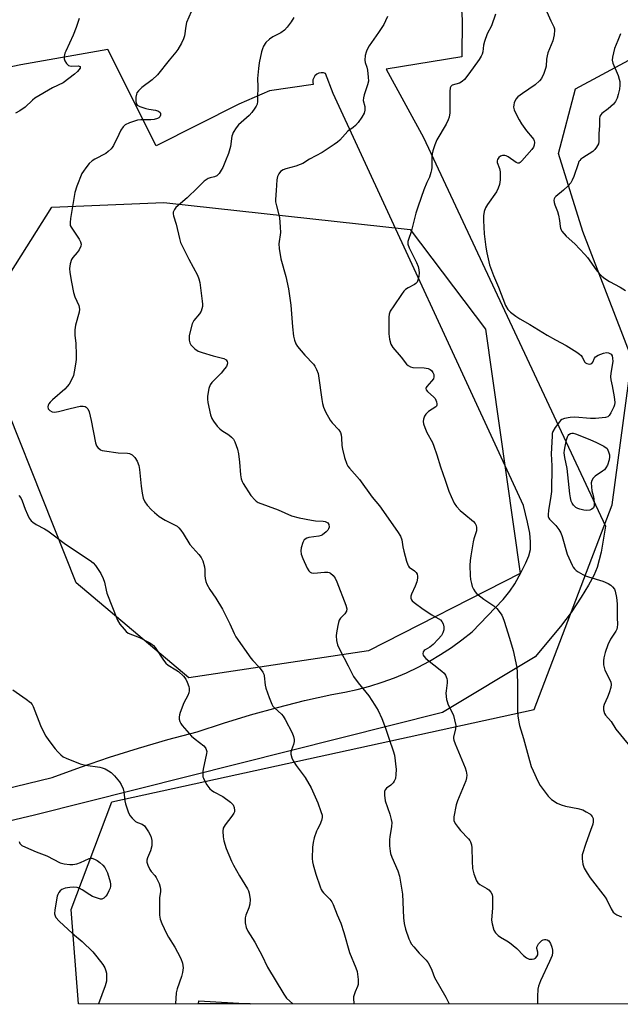
# Model space of a CAD drawing. Units: inches. Extents: x 1267767 to 1273767, y 553451 to 557451.
# Drawn here: x 1270239 to 1270458, y 553451 to 553809 of the extents above; entities that cross this region are included whole.
import ezdxf

# ---------------------------------------------------------------- set-up
doc = ezdxf.new("R2010")
doc.units = ezdxf.units.IN
doc.header["$MEASUREMENT"] = 0
for name, color, linetype in [('BLDG-Footprint', 5, 'Continuous'), ('NTRL-Trees', 3, 'Continuous'), ('TRANS-Driveway', 251, 'Continuous'), ('Undefined', 1, 'Continuous')]:
    doc.layers.add(name, color=color, linetype=linetype)

msp = doc.modelspace()

# ---------------------------------------------------------------- linework, layer by layer
at = {"layer": 'BLDG-Footprint', "elevation": 575.76}
msp.add_lwpolyline([(1270304.44, 553452.26), (1270323.19, 553451.18), (1270304.37, 553451.18)], close=True, dxfattribs=at)
at = {"layer": 'NTRL-Trees'}
msp.add_lwpolyline([(1272400.38, 553450.97), (1270260.71, 553451.19), (1270258.04, 553485.47), (1270272.8, 553524.65), (1270426.52, 553558.19), (1270454.89, 553632.67), (1270461.99, 553685.87), (1270444.25, 553731.98), (1270435.38, 553760.36), (1270441.57, 553783.88), (1270478.74, 553803.89)], dxfattribs=at)
msp.add_lwpolyline([(1270366.22, 553579.47), (1270300.84, 553569.73), (1270259.81, 553604.3), (1270222.97, 553696.67), (1270250.94, 553740.85), (1270291.73, 553742.63), (1270381.36, 553732.71), (1270408.78, 553696.52), (1270421.35, 553607.61)], close=True, dxfattribs=at)
at = {"layer": 'TRANS-Driveway'}
for points in [[(1270399.41, 553822.07, 0), (1270400.32, 553809.05, 0), (1270400.23, 553795.57, 0), (1270372.7, 553791.11, 0), (1270386.27, 553766.19, 0), (1270452.51, 553624.91, 0), (1270450.91, 553615.44, 0), (1270449.45, 553609.82, 0), (1270448.2, 553606.95, 0), (1270446.25, 553603.36, 0), (1270443.59, 553599.02, 0), (1270439.94, 553593.51, 0), (1270436.09, 553588.41, 0), (1270426.91, 553577.35, 0), (1270393.1, 553557.15, 0), (1270244.73, 553519.74, 0), (1270232.94, 553516.93, 0)], [(1270233.17, 553529.1, 0), (1270251.06, 553533.45, 0), (1270261.46, 553537.26, 0), (1270271.94, 553540.83, 0), (1270282.5, 553544.15, 0), (1270293.14, 553547.23, 0), (1270303.84, 553550.06, 0), (1270313.51, 553553.26, 0), (1270323.26, 553556.22, 0), (1270333.08, 553558.95, 0), (1270342.96, 553561.44, 0), (1270352.9, 553563.68, 0), (1270357.55, 553564.48, 0), (1270362.15, 553565.49, 0), (1270366.71, 553566.7, 0), (1270371.21, 553568.12, 0), (1270375.64, 553569.75, 0), (1270379.99, 553571.58, 0), (1270384.25, 553573.6, 0), (1270388.41, 553575.81, 0), (1270392.47, 553578.21, 0), (1270396.42, 553580.79, 0), (1270400.24, 553583.55, 0), (1270403.94, 553586.48, 0), (1270415.18, 553598.17, 0), (1270417.67, 553601.17, 0), (1270419.47, 553603.85, 0), (1270421.83, 553608.11, 0), (1270423.48, 553611.5, 0), (1270424.53, 553614.12, 0), (1270425.11, 553616.38, 0), (1270425.2, 553619.13, 0), (1270424.87, 553622.28, 0), (1270424.06, 553626.38, 0), (1270422.57, 553632.42, 0), (1270353.39, 553782.22, 0), (1270350.61, 553789.53, 0), (1270349.79, 553789.76, 0), (1270348.95, 553789.78, 0), (1270348.12, 553789.59, 0), (1270347.37, 553789.21, 0), (1270346.74, 553788.64, 0), (1270346.27, 553787.94, 0), (1270345.99, 553787.15, 0), (1270345.91, 553786.31, 0), (1270346.05, 553785.47, 0), (1270330.24, 553783.24, 0), (1270319.08, 553778.4, 0), (1270288.96, 553763.16, 0), (1270271.33, 553798.22, 0), (1270239.7, 553792.64, 0), (1270161.75, 553776.33, 0)]]:
    msp.add_polyline3d(points, dxfattribs=at)
at = {"layer": 'Undefined'}
for points, elevation in [([(1270430.63, 553812.98), (1270432.55, 553808.68), (1270433.67, 553806.48), (1270433.91, 553805.76), (1270433.95, 553805.22), (1270433.76, 553803.56), (1270433.28, 553801.33), (1270431.53, 553797.02), (1270431.19, 553795.98), (1270430.99, 553794.76), (1270430.81, 553792.19), (1270430.65, 553791.36), (1270429.96, 553789.5), (1270429.12, 553787.7), (1270428.44, 553786.79), (1270426.88, 553785.43), (1270422.21, 553782.23), (1270420.59, 553780.96), (1270419.82, 553780.12), (1270419.26, 553778.88), (1270419.07, 553778.08), (1270419.04, 553777.3), (1270419.26, 553776.29), (1270419.79, 553775), (1270421, 553772.66), (1270421.91, 553771.2), (1270423.74, 553768.67), (1270425.8, 553766.24), (1270426.29, 553765.56), (1270426.52, 553765.07), (1270426.62, 553764.56), (1270426.55, 553763.49), (1270426.27, 553762.74), (1270425.62, 553761.84), (1270421.98, 553757.69), (1270421.42, 553757.18), (1270421.04, 553756.95), (1270420.6, 553756.87), (1270419.96, 553757.09), (1270417.04, 553759.15), (1270416.32, 553759.54), (1270415.82, 553759.7), (1270415.02, 553759.7), (1270414.25, 553759.47), (1270413.63, 553758.97), (1270413.21, 553758.26), (1270413.06, 553757.74), (1270413.09, 553757.18), (1270413.92, 553754.9), (1270414.11, 553753.79), (1270414.13, 553750.89), (1270413.93, 553749.16), (1270413.46, 553747.76), (1270412.81, 553746.42), (1270409.56, 553741.87), (1270408.79, 553740.65), (1270408.34, 553739.36), (1270408.05, 553737.76), (1270408.01, 553736), (1270408.26, 553731.25), (1270408.92, 553726.28), (1270409.27, 553724.23), (1270410.28, 553719.86), (1270411.65, 553716.04), (1270413.51, 553711.76), (1270416.05, 553705.1), (1270416.89, 553703.67), (1270417.87, 553702.65), (1270419.78, 553701.25), (1270421.26, 553700.29), (1270424.94, 553698.16), (1270431.24, 553694.32), (1270434.21, 553692.66), (1270438.14, 553690.61), (1270442.03, 553688.11), (1270442.97, 553687.45), (1270443.61, 553686.89), (1270444.02, 553686.34), (1270444.91, 553684.53), (1270445.2, 553684.22), (1270445.63, 553683.99), (1270446.63, 553683.82), (1270447.11, 553683.86), (1270447.51, 553684.03), (1270447.88, 553684.56), (1270448.44, 553685.93), (1270448.85, 553686.5), (1270449.78, 553687.11), (1270451.71, 553687.83), (1270452.83, 553688.02), (1270453.61, 553687.88), (1270454.09, 553687.68), (1270454.5, 553687.41), (1270454.9, 553686.77), (1270455.06, 553685.96), (1270455.09, 553684.79), (1270454.34, 553680.54), (1270454.25, 553679.16), (1270454.38, 553678.08), (1270454.91, 553675.88), (1270455.67, 553671.85), (1270455.89, 553669.84), (1270455.74, 553669.02), (1270455.44, 553668.21), (1270454.43, 553666.1), (1270453.84, 553665.15), (1270453.25, 553664.67), (1270452.48, 553664.44), (1270448.77, 553664.06), (1270447.04, 553664.06), (1270441.29, 553664.56), (1270439.57, 553664.42), (1270437.58, 553664.05), (1270436.62, 553663.66), (1270436.05, 553663.24), (1270435.67, 553662.84), (1270434.17, 553660.77), (1270433.33, 553659.31), (1270433.1, 553658.51), (1270433, 553657.65), (1270432.71, 553651.21), (1270432.93, 553646.78), (1270432.8, 553637.53), (1270432.6, 553635.77), (1270431.66, 553630.58), (1270431.54, 553629.17), (1270431.61, 553628.36), (1270431.85, 553627.78), (1270432.13, 553627.37), (1270434.4, 553625.09), (1270435.45, 553623.67), (1270436.23, 553622.43), (1270436.75, 553621.09), (1270438.56, 553614.64), (1270440.32, 553610.72), (1270440.72, 553609.97), (1270441.2, 553609.3), (1270441.81, 553608.75), (1270442.51, 553608.28), (1270444.22, 553607.26), (1270445.22, 553606.75), (1270446.29, 553606.38), (1270451.46, 553604.88), (1270453.47, 553603.99), (1270454.44, 553603.36), (1270455.06, 553602.8), (1270455.68, 553601.93), (1270455.99, 553601.17), (1270456.41, 553598.93), (1270456.68, 553596.64), (1270456.66, 553591.56), (1270456.77, 553589.27), (1270456.66, 553587.96), (1270456.53, 553587.46), (1270456.18, 553586.7), (1270454.33, 553583.78), (1270453.28, 553581.75), (1270452.35, 553578.94), (1270451.89, 553577.02), (1270451.71, 553575.92), (1270451.78, 553574.46), (1270452.24, 553572.44), (1270453.95, 553569.2), (1270454.36, 553568.13), (1270454.52, 553567.31), (1270454.37, 553566.21), (1270453.77, 553564.27), (1270453.17, 553562.62), (1270451.98, 553559.96), (1270451.73, 553559.15), (1270451.67, 553558.61), (1270451.71, 553558.07), (1270452.09, 553556.76), (1270452.51, 553556.08), (1270454.46, 553553.86), (1270456.26, 553551.06), (1270460.65, 553545.61)], 564), ([(1270260.94, 553809.48), (1270259.84, 553806.18), (1270258.81, 553803.46), (1270256.04, 553797.67), (1270255.74, 553796.84), (1270255.49, 553795.69), (1270255.46, 553794.84), (1270255.69, 553794.08), (1270256.3, 553793.18), (1270257.08, 553792.47), (1270257.55, 553792.29), (1270258.08, 553792.23), (1270260.53, 553792.31), (1270260.97, 553792.23), (1270261.25, 553792.06), (1270261.36, 553791.82), (1270261.26, 553791.46), (1270260.28, 553790.23), (1270259.21, 553789.23), (1270255.11, 553786.06), (1270251.29, 553784.24), (1270244.81, 553780.48), (1270243.94, 553779.78), (1270241.29, 553777.26), (1270239.3, 553775.94), (1270237.73, 553775.12)], 574), ([(1270301.63, 553811.96), (1270300.04, 553808.09), (1270299.72, 553806.67), (1270299.21, 553803.21), (1270298.9, 553802.1), (1270298.15, 553800.53), (1270296.85, 553798.24), (1270296.15, 553797.29), (1270293.68, 553794.34), (1270289.44, 553788.97), (1270287.47, 553787.25), (1270283.68, 553784.46), (1270282.48, 553783.17), (1270281.98, 553782.46), (1270281.74, 553781.95), (1270281.55, 553780.85), (1270281.57, 553779.42), (1270281.71, 553778.63), (1270282.08, 553778.01), (1270282.99, 553777.5), (1270285.18, 553776.78), (1270286.31, 553776.5), (1270288.76, 553776.17), (1270289.8, 553775.79), (1270290.4, 553775.36), (1270290.58, 553775), (1270290.53, 553774.36), (1270290.26, 553773.74), (1270289.93, 553773.4), (1270289.49, 553773.14), (1270288.21, 553772.75), (1270287, 553772.66), (1270283.38, 553772.68), (1270282.21, 553772.54), (1270279.21, 553771.55), (1270277.68, 553770.85), (1270277.26, 553770.5), (1270276.9, 553770.07), (1270276.13, 553768.86), (1270275.31, 553767.31), (1270273.44, 553763.28), (1270272.99, 553762.53), (1270272.61, 553762.08), (1270271.54, 553761.08), (1270270.59, 553760.39), (1270266.63, 553758.4), (1270265.64, 553757.78), (1270264.63, 553756.77), (1270263.34, 553755.19), (1270262.48, 553754.02), (1270261.95, 553753.09), (1270260.11, 553748.48), (1270259.38, 553746.27), (1270257.78, 553736.8), (1270257.61, 553735.32), (1270257.72, 553734.28), (1270258.01, 553733.57), (1270260.93, 553729.22), (1270261.48, 553728.22), (1270261.69, 553727.46), (1270261.54, 553726.69), (1270260.89, 553725.4), (1270260.21, 553724.42), (1270258.67, 553722.56), (1270258.2, 553721.82), (1270257.69, 553720.23), (1270257.46, 553718.57), (1270257.58, 553717.12), (1270258.12, 553713.64), (1270258.9, 553709.89), (1270259.39, 553708.32), (1270260.79, 553705.13), (1270261.08, 553703.79), (1270260.98, 553702.68), (1270259.6, 553697.97), (1270259.36, 553696.28), (1270259.34, 553694.3), (1270259.67, 553691.3), (1270259.89, 553687.14), (1270259.89, 553685.66), (1270259.76, 553684.5), (1270259.17, 553681.03), (1270258.83, 553679.62), (1270258.25, 553678.32), (1270257.27, 553676.57), (1270256.62, 553675.67), (1270255.69, 553674.69), (1270251.21, 553670.81), (1270250.37, 553670), (1270249.86, 553669.36), (1270249.61, 553668.91), (1270249.49, 553668.21), (1270249.69, 553667.54), (1270250.22, 553666.99), (1270251.15, 553666.48), (1270251.94, 553666.32), (1270253.36, 553666.53), (1270257.63, 553667.64), (1270261.28, 553668.48), (1270262.37, 553668.54), (1270263.09, 553668.38), (1270263.53, 553668.18), (1270264.14, 553667.56), (1270264.58, 553666.51), (1270265.33, 553663.31), (1270266.92, 553655.19), (1270267.27, 553654.1), (1270267.71, 553653.45), (1270268.75, 553652.64), (1270269.26, 553652.42), (1270270.1, 553652.22), (1270275.09, 553651.57), (1270278.5, 553651.37), (1270279.31, 553651.25), (1270280.23, 553650.83), (1270280.63, 553650.49), (1270281.16, 553649.88), (1270282.06, 553648.5), (1270282.66, 553646.95), (1270282.89, 553645.53), (1270283.44, 553639.47), (1270283.81, 553636.93), (1270284.25, 553635), (1270284.87, 553633.71), (1270285.7, 553632.54), (1270287.29, 553630.86), (1270288.33, 553629.86), (1270290.1, 553628.41), (1270292.18, 553627.03), (1270295.85, 553625.25), (1270296.55, 553624.82), (1270297.19, 553624.3), (1270297.91, 553623.43), (1270298.73, 553622.26), (1270301.17, 553618.18), (1270304.45, 553614.6), (1270305.33, 553613.49), (1270305.92, 553612.24), (1270306.52, 553610.1), (1270306.65, 553608.98), (1270306.65, 553606.96), (1270306.74, 553605.83), (1270306.97, 553604.75), (1270307.41, 553603.75), (1270308.54, 553601.84), (1270310.65, 553598.73), (1270313.04, 553594.67), (1270315.73, 553589.35), (1270317.33, 553585.88), (1270318, 553584.67), (1270323.42, 553576.89), (1270324.17, 553575.97), (1270326.42, 553573.64), (1270327.77, 553571.75), (1270328.13, 553570.98), (1270328.28, 553570.45), (1270328.66, 553567.05), (1270328.87, 553565.93), (1270330.04, 553562.61), (1270331.02, 553560.17), (1270331.46, 553559.44), (1270331.99, 553558.81), (1270334.55, 553556.47), (1270335.12, 553555.81), (1270335.87, 553554.58), (1270338.47, 553549.67), (1270338.98, 553548.35), (1270339.14, 553547.29), (1270339.16, 553546.49), (1270338.98, 553545.5), (1270338.19, 553543.5), (1270337.97, 553542.71), (1270337.96, 553541.91), (1270338.3, 553540.57), (1270338.78, 553539.54), (1270339.89, 553537.82), (1270343.15, 553533.47), (1270345.35, 553529.69), (1270347.79, 553524.29), (1270348.93, 553521.06), (1270349.3, 553519.71), (1270349.33, 553518.9), (1270349.09, 553517.85), (1270348.47, 553516.29), (1270347.61, 553514.69), (1270347.27, 553513.91), (1270346.47, 553511.46), (1270346.04, 553509.8), (1270345.87, 553508.06), (1270345.7, 553503.97), (1270345.79, 553502.82), (1270346.06, 553501.68), (1270347.09, 553498.31), (1270348.6, 553493.74), (1270349.01, 553492.71), (1270349.37, 553492.09), (1270349.83, 553491.51), (1270352.13, 553489.18), (1270352.83, 553488.26), (1270353.33, 553487.24), (1270354.83, 553483.49), (1270356.14, 553480.49), (1270357.25, 553477.13), (1270359.34, 553469.83), (1270361.65, 553464.21), (1270362.08, 553462.84), (1270362.42, 553459.94), (1270362.44, 553458.22), (1270362.22, 553457.4), (1270361.35, 553455.55), (1270361.07, 553454.74), (1270360.82, 553453.66), (1270360.73, 553452.56), (1270360.83, 553451.71), (1270360.94, 553451.18)], 572), ([(1270338.99, 553809.85), (1270338.09, 553808.31), (1270336.67, 553806.39), (1270335.69, 553805.28), (1270334.31, 553804.3), (1270331.39, 553802.78), (1270330.18, 553801.97), (1270328.89, 553800.83), (1270328.03, 553799.46), (1270327.59, 553798.46), (1270327.28, 553797.35), (1270326.48, 553793.36), (1270326.2, 553791.36), (1270325.84, 553787.67), (1270325.91, 553784.64), (1270325.87, 553780.75), (1270325.8, 553779.27), (1270325.65, 553778.41), (1270325.33, 553777.65), (1270324.91, 553776.91), (1270323.79, 553775.27), (1270322.76, 553774.22), (1270318.91, 553770.89), (1270318.04, 553769.77), (1270317.02, 553768.08), (1270316.68, 553767.32), (1270316.53, 553766.76), (1270315.97, 553762.97), (1270315.24, 553760.4), (1270314.21, 553757.69), (1270313.19, 553755.35), (1270312.66, 553754.33), (1270311.82, 553753.12), (1270311.02, 553752.33), (1270310.2, 553751.95), (1270308.62, 553751.59), (1270307.85, 553751.3), (1270307.13, 553750.86), (1270306.48, 553750.33), (1270303.96, 553747.98), (1270300.27, 553744.29), (1270296.17, 553740.73), (1270295.65, 553740.07), (1270295.2, 553739.04), (1270295.12, 553738.5), (1270295.24, 553737.71), (1270296.22, 553734.7), (1270297.42, 553729.44), (1270297.84, 553728.04), (1270300.79, 553721.94), (1270303.94, 553716.19), (1270304.54, 553714.85), (1270304.84, 553713.44), (1270305.73, 553706.75), (1270305.84, 553705.59), (1270305.83, 553704.73), (1270305.63, 553703.89), (1270305.32, 553703.07), (1270304.73, 553702.07), (1270302.67, 553699.7), (1270302.06, 553698.5), (1270301.02, 553694.21), (1270300.91, 553693.34), (1270300.94, 553692.55), (1270301.16, 553691.55), (1270301.58, 553690.85), (1270303.07, 553689.42), (1270304.28, 553688.56), (1270305.65, 553688.01), (1270309.68, 553686.82), (1270313.58, 553685.89), (1270314.38, 553685.39), (1270314.78, 553684.79), (1270314.89, 553684.24), (1270314.79, 553683.63), (1270314.49, 553682.96), (1270313.88, 553682.05), (1270312.61, 553680.53), (1270309.23, 553677.18), (1270308.55, 553676.26), (1270308.14, 553674.95), (1270307.69, 553672.15), (1270307.62, 553671.02), (1270307.75, 553669.9), (1270308.74, 553665.41), (1270309.22, 553664.04), (1270309.76, 553663.04), (1270311.18, 553661.24), (1270312.17, 553660.21), (1270312.87, 553659.69), (1270315.38, 553658.13), (1270316.42, 553657.27), (1270317.08, 553656.46), (1270317.58, 553655.54), (1270318.51, 553652.82), (1270318.93, 553651.15), (1270319.27, 553648.11), (1270319.64, 553643.51), (1270319.89, 553642.11), (1270320.26, 553641.11), (1270320.66, 553640.34), (1270323.45, 553636.07), (1270324.97, 553634.27), (1270325.38, 553633.92), (1270326.07, 553633.53), (1270333.37, 553630.75), (1270338.21, 553628.66), (1270340.97, 553627.86), (1270345.46, 553627), (1270346.88, 553626.82), (1270349.72, 553626.68), (1270350.46, 553626.56), (1270350.95, 553626.38), (1270351.39, 553626.07), (1270351.77, 553625.48), (1270351.9, 553624.56), (1270351.7, 553623.88), (1270351.4, 553623.44), (1270350.82, 553622.83), (1270349.48, 553621.75), (1270348.97, 553621.49), (1270348.13, 553621.24), (1270344.51, 553620.79), (1270343.74, 553620.5), (1270342.86, 553619.87), (1270342.53, 553619.44), (1270342.29, 553618.94), (1270341.7, 553617), (1270341.54, 553615.87), (1270341.69, 553614.72), (1270342.32, 553613.08), (1270343.93, 553609.61), (1270344.49, 553608.63), (1270345.03, 553608.1), (1270345.45, 553607.91), (1270346.28, 553607.8), (1270350.19, 553608.08), (1270351.37, 553608.08), (1270351.91, 553607.98), (1270352.38, 553607.77), (1270353.41, 553606.91), (1270354.06, 553605.99), (1270354.69, 553604.67), (1270358.01, 553596.17), (1270358.32, 553594.78), (1270358.22, 553593.98), (1270357.66, 553593.02), (1270356.09, 553591.36), (1270355.6, 553590.68), (1270355.28, 553589.88), (1270355.01, 553588.74), (1270354.52, 553586.11), (1270354.4, 553584.94), (1270354.57, 553583.31), (1270354.95, 553581.7), (1270355.75, 553579.92), (1270358.84, 553574.1), (1270360.75, 553570.18), (1270362.43, 553567.89), (1270366.36, 553563.14), (1270368.58, 553559.75), (1270369.75, 553557.77), (1270371.07, 553554.87), (1270372.4, 553551.38), (1270373.69, 553547.44), (1270375.23, 553543.16), (1270375.64, 553541.55), (1270376.25, 553536.37), (1270376.21, 553534.59), (1270376, 553533.14), (1270375.61, 553532.14), (1270375.15, 553531.47), (1270374.3, 553530.67), (1270372.77, 553529.54), (1270372.28, 553529.01), (1270372.01, 553528.34), (1270371.98, 553527.02), (1270372.28, 553525.01), (1270373.93, 553520.09), (1270374.46, 553518.15), (1270374.67, 553517.04), (1270374.61, 553515.61), (1270373.94, 553511.92), (1270373.83, 553510.9), (1270373.88, 553508.6), (1270374.07, 553506.61), (1270374.27, 553505.81), (1270374.73, 553504.53), (1270376.92, 553499.55), (1270377.44, 553497.6), (1270378.58, 553491.02), (1270378.95, 553482.45), (1270379.24, 553480.39), (1270379.65, 553478.33), (1270380.93, 553474.82), (1270381.38, 553473.77), (1270381.8, 553473.01), (1270382.7, 553471.84), (1270384.63, 553469.58), (1270387.25, 553467.01), (1270387.91, 553466.05), (1270388.77, 553464.5), (1270389.26, 553463.44), (1270390.24, 553460.74), (1270394.31, 553453.58), (1270395.53, 553451.17)], 570), ([(1270373.17, 553810.23), (1270372.45, 553808.62), (1270371.75, 553807.34), (1270369.91, 553804.39), (1270366.46, 553799.52), (1270365.59, 553798.05), (1270365.31, 553797.21), (1270365.05, 553796.06), (1270364.85, 553794.32), (1270364.99, 553793.49), (1270365.56, 553791.86), (1270365.82, 553790.75), (1270366.12, 553788.17), (1270366.17, 553786.74), (1270365.89, 553785.34), (1270364.65, 553781.76), (1270364.36, 553780.66), (1270364.32, 553779.73), (1270364.84, 553777.47), (1270364.9, 553776.17), (1270364.61, 553775.13), (1270363.79, 553773.64), (1270362.43, 553771.73), (1270361.51, 553770.61), (1270360.67, 553769.89), (1270358.74, 553768.56), (1270355.76, 553765.29), (1270354.91, 553764.53), (1270353.76, 553763.69), (1270349.38, 553760.83), (1270344.74, 553758.32), (1270342.34, 553756.8), (1270341.33, 553756.35), (1270339.76, 553755.8), (1270336.19, 553754.85), (1270335.13, 553754.49), (1270334.23, 553753.89), (1270333.53, 553753.06), (1270333.12, 553752), (1270332.91, 553750.87), (1270332.67, 553746.92), (1270332.37, 553743.68), (1270332.42, 553742.85), (1270332.69, 553741.39), (1270333.78, 553737.08), (1270334.11, 553733.63), (1270334.18, 553731.62), (1270333.63, 553727.53), (1270333.69, 553725.8), (1270334.33, 553722.09), (1270336.18, 553715.67), (1270337.05, 553711.14), (1270337.97, 553705.29), (1270338.56, 553697.39), (1270338.95, 553693.94), (1270339.28, 553692.53), (1270339.79, 553691.19), (1270340.41, 553690.22), (1270343.06, 553687.1), (1270346.21, 553683.79), (1270346.71, 553683.1), (1270347.35, 553681.79), (1270347.87, 553680.42), (1270348.07, 553679.59), (1270349.2, 553670.94), (1270349.45, 553669.54), (1270349.84, 553668.11), (1270350.54, 553666.5), (1270352.31, 553663.44), (1270353.02, 553662.51), (1270355.37, 553659.85), (1270356, 553658.9), (1270356.25, 553658.1), (1270356.44, 553656.98), (1270356.54, 553654.21), (1270356.74, 553652.83), (1270357.49, 553649.89), (1270358.36, 553647.41), (1270358.74, 553646.63), (1270359.25, 553645.93), (1270362.99, 553641.8), (1270367.6, 553635.45), (1270370.28, 553632.3), (1270376.83, 553622.97), (1270377.89, 553621.26), (1270378.34, 553619.92), (1270378.72, 553617.35), (1270379.06, 553615.75), (1270380.04, 553612.15), (1270380.49, 553610.81), (1270380.74, 553610.33), (1270381.06, 553609.94), (1270383.01, 553608.6), (1270383.58, 553608.07), (1270383.92, 553607.41), (1270384.1, 553606.67), (1270384.1, 553605.9), (1270383.77, 553604.6), (1270383.18, 553603.04), (1270381.9, 553600.15), (1270381.65, 553599.37), (1270381.6, 553598.65), (1270381.81, 553598.07), (1270382.14, 553597.66), (1270382.78, 553597.1), (1270386.14, 553594.73), (1270389.31, 553592.64), (1270392.36, 553590.82), (1270392.94, 553590.25), (1270393.4, 553589.3), (1270393.63, 553588.23), (1270393.61, 553587.15), (1270393.27, 553586.11), (1270392.76, 553585.12), (1270391.61, 553583.74), (1270389.7, 553581.79), (1270388.52, 553580.87), (1270386.78, 553579.92), (1270386.42, 553579.64), (1270386.09, 553579.16), (1270386.01, 553578.46), (1270386.13, 553577.99), (1270386.37, 553577.56), (1270387.09, 553576.76), (1270392.93, 553572.14), (1270393.78, 553571.38), (1270394.27, 553570.72), (1270394.73, 553569.48), (1270394.88, 553568.69), (1270394.88, 553567.85), (1270394.43, 553565), (1270394.38, 553564.14), (1270394.6, 553561.86), (1270394.8, 553561.04), (1270395.12, 553560.21), (1270397.11, 553556.03), (1270397.57, 553554.41), (1270397.96, 553552.38), (1270397.93, 553551.2), (1270397.15, 553548.14), (1270397.12, 553547.59), (1270397.21, 553547.03), (1270397.7, 553545.65), (1270401.41, 553536.98), (1270401.8, 553535.72), (1270402, 553534.31), (1270401.93, 553533.29), (1270401.6, 553532.19), (1270398.6, 553524.91), (1270398.12, 553523.55), (1270397.33, 553519.14), (1270397.26, 553518.31), (1270397.31, 553517.78), (1270397.77, 553516.76), (1270398.8, 553515.32), (1270399.75, 553514.2), (1270402.56, 553511.21), (1270403.08, 553510.53), (1270403.33, 553510.04), (1270403.64, 553508.97), (1270403.79, 553507.86), (1270403.92, 553502.99), (1270404.09, 553500.39), (1270404.59, 553498.47), (1270405.56, 553495.83), (1270406.01, 553495.17), (1270406.79, 553494.49), (1270409.26, 553493.11), (1270409.96, 553492.64), (1270410.71, 553491.81), (1270411.23, 553490.85), (1270411.36, 553490.09), (1270411.38, 553488.75), (1270411.29, 553486.02), (1270411.01, 553481.62), (1270411.23, 553480.2), (1270411.88, 553477.98), (1270412.41, 553477), (1270413.38, 553476.05), (1270414.28, 553475.4), (1270416.6, 553474.11), (1270417.57, 553473.49), (1270420.15, 553471.23), (1270422.67, 553468.7), (1270423.77, 553467.9), (1270424.73, 553467.44), (1270425.79, 553467.34), (1270426.54, 553467.48), (1270426.97, 553467.72), (1270427.46, 553468.3), (1270427.79, 553468.99), (1270427.88, 553469.47), (1270427.83, 553469.94), (1270427.45, 553471.29), (1270427.48, 553471.74), (1270427.67, 553472.22), (1270428.13, 553472.92), (1270428.68, 553473.6), (1270429.29, 553474.18), (1270429.75, 553474.45), (1270430.24, 553474.55), (1270430.76, 553474.52), (1270431.26, 553474.39), (1270431.85, 553474), (1270432.43, 553473.11), (1270432.94, 553471.74), (1270433.19, 553470.6), (1270433.18, 553469.79), (1270433, 553468.72), (1270432.13, 553466.56), (1270428.84, 553459.52), (1270428.12, 553457.59), (1270427.85, 553456.46), (1270427.71, 553453.82), (1270427.68, 553451.17)], 568), ([(1270412.45, 553811.11), (1270410.93, 553806.81), (1270409.44, 553803.87), (1270408.37, 553801.19), (1270408.01, 553799.81), (1270407.77, 553797.33), (1270407.57, 553796.55), (1270407.24, 553795.8), (1270406.47, 553794.59), (1270402.76, 553789.37), (1270401.14, 553787.27), (1270400.27, 553786.54), (1270399.29, 553785.99), (1270396.7, 553785.24), (1270396.18, 553784.8), (1270395.99, 553784.35), (1270395.86, 553782.99), (1270395.79, 553775.14), (1270395.59, 553773.58), (1270395.24, 553772.61), (1270394.49, 553771.11), (1270391.06, 553765.43), (1270390.3, 553763.62), (1270389.63, 553761.43), (1270389.38, 553760.33), (1270389.29, 553759.15), (1270389.26, 553755.28), (1270389.15, 553754.41), (1270388.93, 553753.55), (1270388.36, 553751.86), (1270387.39, 553749.8), (1270386.31, 553747.15), (1270384.25, 553741.23), (1270383.5, 553738.69), (1270381.76, 553731.94), (1270380.73, 553729.18), (1270380.51, 553728.35), (1270380.55, 553727.44), (1270381.01, 553726.05), (1270383.7, 553720.81), (1270384.33, 553719.25), (1270384.56, 553718.14), (1270384.64, 553717.01), (1270384.53, 553715.84), (1270384.31, 553714.68), (1270383.92, 553713.64), (1270383.46, 553713.07), (1270383.01, 553712.76), (1270380.68, 553711.61), (1270379.73, 553710.9), (1270379.1, 553710.28), (1270378.21, 553709.13), (1270375.38, 553705.04), (1270374.14, 553703.08), (1270373.74, 553702), (1270373.58, 553700.86), (1270373.65, 553694.77), (1270373.8, 553692.83), (1270374.38, 553691.03), (1270375.06, 553689.84), (1270378.16, 553686.34), (1270380.1, 553683.84), (1270380.7, 553683.26), (1270381.53, 553682.81), (1270382.31, 553682.63), (1270386.42, 553682.49), (1270387.26, 553682.38), (1270387.99, 553682.18), (1270388.66, 553681.87), (1270389.15, 553681.44), (1270389.62, 553680.75), (1270389.94, 553679.98), (1270390.04, 553679.22), (1270389.82, 553678.49), (1270389.17, 553677.57), (1270387.47, 553675.72), (1270387.2, 553675.31), (1270387.09, 553674.91), (1270387.22, 553674.49), (1270387.71, 553673.88), (1270390.02, 553671.77), (1270390.47, 553671.25), (1270390.98, 553670.11), (1270391.14, 553669.35), (1270391.13, 553668.88), (1270390.99, 553668.5), (1270390.75, 553668.22), (1270388.11, 553666.57), (1270387.42, 553666.02), (1270387.03, 553665.61), (1270386.61, 553664.87), (1270386.23, 553663.78), (1270386.12, 553662.94), (1270386.24, 553662.14), (1270386.68, 553660.81), (1270387.42, 553658.98), (1270389.45, 553655.31), (1270390.03, 553653.99), (1270391.13, 553650.77), (1270392.36, 553646.45), (1270394.17, 553641.58), (1270395.49, 553637.56), (1270396.27, 553635.66), (1270397.4, 553633.24), (1270398.2, 553632.04), (1270399.61, 553630.61), (1270400.9, 553629.46), (1270404.43, 553626.57), (1270405.06, 553625.79), (1270405.36, 553625.13), (1270405.53, 553624.38), (1270405.49, 553623.22), (1270404.55, 553620.29), (1270404.26, 553619.14), (1270403.42, 553614.13), (1270403.19, 553612.36), (1270403.14, 553610.61), (1270403.24, 553606.87), (1270403.37, 553605.43), (1270403.64, 553604), (1270403.97, 553602.91), (1270404.44, 553601.94), (1270405.02, 553601.03), (1270405.56, 553600.42), (1270408.19, 553598.33), (1270411.86, 553595.88), (1270412.92, 553594.93), (1270413.79, 553593.83), (1270414.74, 553592.44), (1270415.14, 553591.69), (1270415.64, 553590.31), (1270417.58, 553584.13), (1270418.9, 553579.64), (1270420.16, 553573.44), (1270420.31, 553571.67), (1270420.47, 553567.19), (1270420.43, 553557.54), (1270420.58, 553555.84), (1270420.93, 553553.57), (1270421.2, 553552.43), (1270422.64, 553547.65), (1270424.75, 553539.59), (1270425.44, 553537.43), (1270426.08, 553535.83), (1270427.84, 553532.13), (1270428.68, 553530.6), (1270431.59, 553526.69), (1270432.15, 553526.05), (1270432.81, 553525.48), (1270434.81, 553524.18), (1270436.31, 553523.52), (1270437.87, 553523.09), (1270442.33, 553522.23), (1270444.16, 553521.64), (1270445.46, 553520.98), (1270446.71, 553520.23), (1270447.14, 553519.87), (1270447.63, 553519.25), (1270447.94, 553518.53), (1270448, 553518.04), (1270447.95, 553517.28), (1270447.79, 553516.5), (1270447.04, 553514.16), (1270445.28, 553509.51), (1270444.01, 553505.29), (1270443.93, 553504.72), (1270443.94, 553503.87), (1270444.25, 553501.89), (1270444.71, 553500.52), (1270445.73, 553498.7), (1270446.93, 553497), (1270452.33, 553489.88), (1270452.89, 553488.91), (1270454.49, 553485.65), (1270455.26, 553484.48), (1270455.89, 553483.94), (1270456.63, 553483.52), (1270458.22, 553482.8)], 566), ([(1270457.95, 553803.97), (1270456.89, 553801.56), (1270455.73, 553798.54), (1270454.96, 553795.5), (1270454.9, 553794.39), (1270455.1, 553793.3), (1270457.03, 553788.73), (1270457.47, 553787.4), (1270457.65, 553786.58), (1270457.69, 553785.22), (1270457.55, 553783.84), (1270457.12, 553781.89), (1270456.69, 553780.53), (1270456.05, 553779.26), (1270455.37, 553778.37), (1270453.48, 553776.68), (1270451.12, 553774.92), (1270450.72, 553774.52), (1270450.39, 553773.99), (1270450.23, 553773.05), (1270450.3, 553770.5), (1270450, 553767.74), (1270450.06, 553764.74), (1270449.86, 553763.97), (1270449.22, 553762.75), (1270448.58, 553761.85), (1270447.85, 553761.17), (1270444.15, 553758.85), (1270443.46, 553758.32), (1270443.09, 553757.92), (1270442.8, 553757.45), (1270442.47, 553756.68), (1270440.92, 553752.05), (1270440.35, 553750.74), (1270439.8, 553749.74), (1270438.87, 553748.66), (1270437.2, 553747.06), (1270434.38, 553744.8), (1270434.04, 553744.42), (1270433.79, 553743.94), (1270433.67, 553743.42), (1270433.76, 553742.6), (1270434.03, 553741.77), (1270435, 553739.36), (1270435.37, 553738), (1270435.71, 553736.05), (1270435.92, 553733.91), (1270436.06, 553733.21), (1270436.32, 553732.59), (1270436.62, 553732.12), (1270438.09, 553730.35), (1270441.34, 553727.55), (1270444.95, 553723.72), (1270445.86, 553722.58), (1270449.09, 553718.07), (1270450.16, 553716.8), (1270451.12, 553715.81), (1270452.26, 553714.93), (1270453.95, 553713.8), (1270457.8, 553711.82), (1270459.77, 553710.62)], 562), ([(1270239.02, 553636.07), (1270239.67, 553635.14), (1270240.16, 553634.07), (1270241.29, 553630.99), (1270242.1, 553629.08), (1270242.74, 553627.76), (1270243.41, 553626.85), (1270244.06, 553626.31), (1270245.24, 553625.53), (1270248.3, 553623.92), (1270249.5, 553623.14), (1270255.98, 553618.36), (1270264.95, 553612.4), (1270266.01, 553611.55), (1270266.9, 553610.6), (1270268.77, 553607.64), (1270269.71, 553605.85), (1270270.11, 553604.53), (1270270.73, 553601.55), (1270271.04, 553600.46), (1270273.03, 553595.27), (1270274.91, 553590.73), (1270275.76, 553589.21), (1270277.26, 553587.36), (1270278.07, 553586.5), (1270278.76, 553586), (1270282.95, 553584.36), (1270286.43, 553582.61), (1270287.42, 553581.99), (1270288.03, 553581.41), (1270288.54, 553580.74), (1270291.58, 553576.17), (1270292.48, 553575.01), (1270293.36, 553574.28), (1270296.09, 553572.65), (1270297.03, 553572), (1270298.9, 553570.28), (1270299.76, 553569.19), (1270300.23, 553568.19), (1270300.79, 553566.61), (1270300.97, 553565.81), (1270300.97, 553565.02), (1270300.82, 553564.24), (1270300.48, 553563.22), (1270298.97, 553560.63), (1270297.68, 553557.11), (1270297.45, 553556.28), (1270297.32, 553555.46), (1270297.35, 553554.66), (1270297.53, 553553.88), (1270297.89, 553553.11), (1270298.38, 553552.41), (1270301.85, 553548.51), (1270303.1, 553547.37), (1270306.25, 553545.01), (1270306.81, 553544.42), (1270307.07, 553543.96), (1270307.34, 553542.94), (1270307.3, 553542.13), (1270306.03, 553536.53), (1270305.92, 553535.68), (1270305.89, 553534.54), (1270305.98, 553533.71), (1270306.13, 553533.17), (1270306.51, 553532.38), (1270307.43, 553530.84), (1270308.44, 553529.38), (1270309.04, 553528.79), (1270309.99, 553528.2), (1270313.26, 553526.49), (1270316.04, 553524.48), (1270316.66, 553523.91), (1270316.99, 553523.49), (1270317.35, 553522.53), (1270317.47, 553521.5), (1270317.41, 553520.99), (1270317.22, 553520.51), (1270316.48, 553519.36), (1270314.06, 553516.22), (1270313.39, 553515.04), (1270313.22, 553513.91), (1270313.29, 553511.83), (1270313.57, 553510.41), (1270314.45, 553507.69), (1270316.33, 553503.01), (1270317.08, 553501.54), (1270319.31, 553497.67), (1270322.18, 553492.98), (1270322.55, 553492.22), (1270322.81, 553491.44), (1270323.1, 553489.13), (1270323.08, 553487.4), (1270322.73, 553486.01), (1270321.62, 553483.44), (1270321.35, 553482.37), (1270321.4, 553480.63), (1270321.72, 553478.91), (1270322.35, 553477.61), (1270324.81, 553473.6), (1270325.96, 553471.51), (1270327.35, 553468.86), (1270329.44, 553464.47), (1270335.37, 553454.63), (1270336.39, 553453.25), (1270338.73, 553451.18)], 574), ([(1270236.75, 553565.34), (1270241.65, 553561.98), (1270243.26, 553560.7), (1270243.78, 553560.01), (1270244.15, 553559.27), (1270246.85, 553552.31), (1270247.58, 553550.75), (1270248.8, 553548.51), (1270249.87, 553546.86), (1270252.16, 553543.86), (1270253.13, 553542.75), (1270254.22, 553541.76), (1270255.15, 553541.03), (1270256.16, 553540.48), (1270261.31, 553538.44), (1270263.26, 553538), (1270268.46, 553537.22), (1270269.3, 553536.99), (1270270.36, 553536.55), (1270271.65, 553535.9), (1270272.59, 553535.26), (1270273.79, 553534.06), (1270275.67, 553531.93), (1270276.27, 553530.97), (1270276.9, 553529.38), (1270277.15, 553528.23), (1270277.58, 553524.98), (1270277.81, 553523.82), (1270278.72, 553521), (1270279.32, 553519.68), (1270280.2, 553518.61), (1270281.45, 553517.51), (1270282.16, 553517.13), (1270283.9, 553516.43), (1270284.7, 553515.85), (1270285.25, 553515.19), (1270286.22, 553513.72), (1270287.03, 553512.18), (1270287.35, 553510.51), (1270287.42, 553509.37), (1270287.37, 553508.55), (1270286.89, 553506.76), (1270285.79, 553504.24), (1270285.59, 553503.42), (1270285.55, 553502.61), (1270285.87, 553501.54), (1270286.68, 553500), (1270287.19, 553499.3), (1270288.46, 553497.82), (1270288.94, 553497.07), (1270289.99, 553494.91), (1270290.47, 553493.52), (1270290.56, 553492.75), (1270290.54, 553491.95), (1270290.22, 553489.72), (1270290.16, 553488.53), (1270290.22, 553483.43), (1270290.38, 553481.97), (1270290.98, 553480.36), (1270292.73, 553476.7), (1270293.42, 553475.43), (1270295.73, 553471.77), (1270296.74, 553469.98), (1270297.94, 553467.61), (1270298.52, 553465.94), (1270298.8, 553464.22), (1270298.59, 553462.53), (1270298.2, 553461.13), (1270296.54, 553456.63), (1270296.21, 553455.18), (1270295.98, 553451.18)], 576), ([(1270239.08, 553510.17), (1270239.4, 553509.49), (1270240.13, 553508.76), (1270241.41, 553508.06), (1270245.24, 553506.38), (1270249.17, 553504.97), (1270254.06, 553502.41), (1270255.42, 553502), (1270257.49, 553501.76), (1270258.66, 553501.79), (1270260.07, 553502.11), (1270261.46, 553502.55), (1270264.63, 553503.99), (1270265.1, 553504.08), (1270265.56, 553504.06), (1270266.54, 553503.77), (1270267.54, 553503.21), (1270268.48, 553502.53), (1270269.56, 553501.53), (1270270.29, 553500.67), (1270270.79, 553499.77), (1270271.21, 553498.75), (1270272.22, 553495.51), (1270272.38, 553494.68), (1270272.37, 553493.94), (1270272.21, 553493.21), (1270271.79, 553492.19), (1270271.14, 553490.94), (1270270.69, 553490.26), (1270269.9, 553489.53), (1270269.22, 553489.22), (1270268.71, 553489.21), (1270267.92, 553489.4), (1270265.76, 553490.23), (1270264.76, 553490.78), (1270261.98, 553492.64), (1270260.96, 553493.16), (1270260.16, 553493.44), (1270259, 553493.59), (1270257.55, 553493.5), (1270255.89, 553493.17), (1270254.68, 553492.71), (1270254.07, 553492.23), (1270253.57, 553491.6), (1270253.17, 553490.89), (1270252.98, 553490.33), (1270252.09, 553485.3), (1270252, 553483.84), (1270252.15, 553483.15), (1270252.47, 553482.48), (1270253.63, 553481.16), (1270258.49, 553476.75), (1270261.99, 553473.75), (1270265.88, 553470.09), (1270267.37, 553468.27), (1270269.53, 553465.45), (1270270.23, 553464.2), (1270270.66, 553463.16), (1270270.84, 553462.31), (1270270.92, 553461.42), (1270270.93, 553460.23), (1270270.86, 553459.34), (1270270.38, 553457.71), (1270267.93, 553451.19)], 578)]:
    msp.add_lwpolyline(points, dxfattribs=dict(at, elevation=elevation))
at = {"layer": 'Undefined', "elevation": 564}
msp.add_lwpolyline([(1270445.65, 553630.6), (1270444.54, 553630.72), (1270443.17, 553631.02), (1270442.38, 553631.28), (1270441.65, 553631.71), (1270440.8, 553632.51), (1270440.29, 553633.2), (1270439.97, 553634), (1270439.69, 553635.14), (1270439.45, 553636.59), (1270438.49, 553645.89), (1270437.61, 553649.82), (1270437.44, 553651.58), (1270437.5, 553652.45), (1270437.76, 553653.9), (1270438.26, 553656.22), (1270438.59, 553657.33), (1270438.85, 553657.81), (1270439.16, 553658.16), (1270439.75, 553658.54), (1270440.19, 553658.67), (1270440.72, 553658.65), (1270441.54, 553658.43), (1270446.8, 553656.36), (1270449.23, 553655.28), (1270451.82, 553653.97), (1270453.08, 553653.09), (1270453.56, 553651.86), (1270453.86, 553650.84), (1270453.96, 553650.03), (1270453.83, 553648.97), (1270453.17, 553647.03), (1270452.62, 553646.03), (1270452.04, 553645.41), (1270451.37, 553644.86), (1270448.73, 553643.06), (1270448.01, 553642.3), (1270447.46, 553641.42), (1270447.28, 553640.64), (1270447.32, 553639.2), (1270447.52, 553637.75), (1270448, 553635.97), (1270448.2, 553634.83), (1270448.34, 553633.39), (1270448.33, 553632.29), (1270448.06, 553631.58), (1270447.5, 553631.05), (1270446.77, 553630.72)], close=True, dxfattribs=at)

doc.saveas('drawing.dxf')
